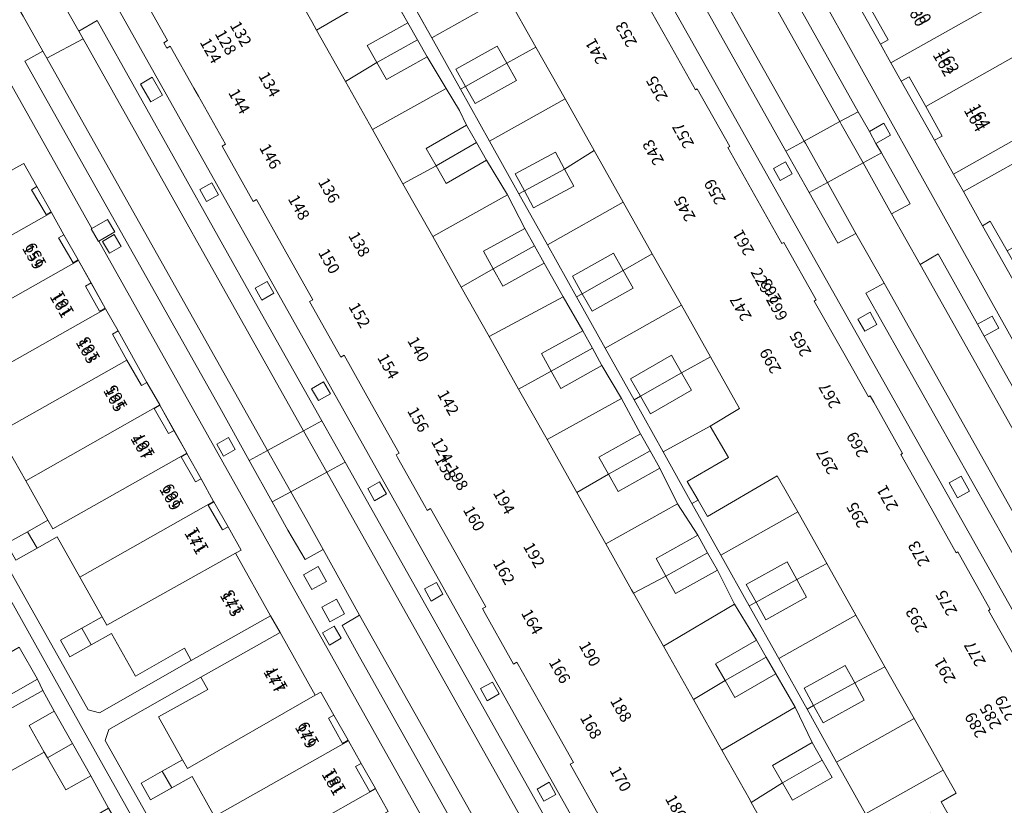
# Model space of a CAD drawing. Units: metres. Extents: x 79365 to 82786, y 452565 to 457268.
# Drawn here: x 80165 to 80250, y 453302 to 453370 of the extents above; entities that cross this region are included whole.
import ezdxf
from ezdxf.enums import TextEntityAlignment as Align

# ---------------------------------------------------------------- set-up
doc = ezdxf.new("R2010")
doc.units = ezdxf.units.M
doc.header["$MEASUREMENT"] = 0
for name, color, linetype, lineweight in [('Nummeraanduiding', 7, 'Continuous', 0), ('Nummeraanduidingreeks', 7, 'Continuous', 0), ('Onbegroeid terreindeel_erf_0', 7, 'Continuous', 0), ('Onbegroeid terreindeel_gesloten verharding_0', 7, 'Continuous', 0), ('Onbegroeid terreindeel_onverhard_0', 7, 'Continuous', 0), ('Pand_0', 7, 'Continuous', 0), ('Scheiding_0', 7, 'Continuous', 0), ('Wegdeel_open verharding_0', 7, 'Continuous', 0), ('Wegdeel_open verharding_gebakken klinkers_0', 7, 'Continuous', 0), ('Wegdeel_open verharding_gebakken klinkers_verkeersdrempel_0', 7, 'Continuous', 0), ('Wegdeel_open verharding_tegels_0', 7, 'Continuous', 0)]:
    doc.layers.add(name, color=color, linetype=linetype, lineweight=lineweight)

# ---------------------------------------------------------------- blocks, each defined once
blk = doc.blocks.new('BGT_lev_stadsdelen_Centrum_REALDWG_1_FMEBLOCK810')
at = {"layer": 'Wegdeel_open verharding_gebakken klinkers_0'}
blk.add_lwpolyline([(-34.3185, 58.797), (-23.4805, 39.452), (-25.0475, 38.576), (-22.6475, 34.31), (-21.0645, 35.231), (-7.0175, 10.238), (-1.5175, 0.468), (0.5005, -3.118), (18.0255, -34.25), (16.4375, -35.138), (18.8175, -39.309), (20.1565, -38.633), (20.4415, -38.489), (24.1885, -45.16), (26.6375, -49.519), (28.8915, -53.531), (32.1145, -59.268), (32.3255, -59.644), (50.9665, -92.809), (52.7545, -91.799), (34.1145, -58.665), (-51.0135, 92.809)], dxfattribs=at)
for points in [[(-16.2645, 30.317), (-15.3645, 28.766), (-16.3995, 28.172), (-17.2955, 29.719)], [(-11.0995, 21.138), (-10.4985, 20.091), (-11.5375, 19.514), (-12.1225, 20.551)], [(-6.2705, 12.583), (-5.7105, 11.549), (-6.7345, 10.952), (-7.3095, 12.004)], [(-1.3865, 3.865), (-0.7675, 2.805), (-1.8235, 2.239), (-2.4215, 3.257)], [(3.4915, -4.831), (4.0895, -5.863), (3.0595, -6.472), (2.4635, -5.425)], [(8.4265, -13.565), (8.9885, -14.606), (7.9815, -15.196), (7.4005, -14.131)], [(13.3005, -22.223), (13.8765, -23.26), (12.8415, -23.846), (12.2485, -22.799)], [(18.2265, -30.933), (18.8025, -32.005), (17.7675, -32.575), (17.1775, -31.523)]]:
    blk.add_lwpolyline(points, close=True, dxfattribs=at)
blk = doc.blocks.new('BGT_lev_stadsdelen_Centrum_REALDWG_1_FMEBLOCK1409')
at = {"layer": 'Wegdeel_open verharding_gebakken klinkers_0'}
for points in [[(-4.649, 6.222), (0.016, -2.072), (0.987, -3.798), (2.253, -3.083), (2.836, -4.124), (1.56, -4.823), (2.033, -5.659), (4.529, -10.072), (2.923, -10.931), (5.399, -15.335), (6.98, -14.415), (10.38, -20.521), (11.651, -19.821), (12.226, -20.871), (10.96, -21.561), (19.778, -37.209)], [(43.364, -75.483), (-41.352, 76.323)]]:
    blk.add_lwpolyline(points, dxfattribs=at)
blk = doc.blocks.new('BGT_lev_stadsdelen_Centrum_REALDWG_1_FMEBLOCK2361')
at = {"layer": 'Onbegroeid terreindeel_erf_0'}
for points in [[(1.997, 4.084), (-1.477, 2.128), (-4.525, 0.411), (-2.011, -4.084), (4.525, -0.404)], [(0.385, 0.909), (-3.147, -1.039), (-4.005, 0.519), (-0.473, 2.465)]]:
    blk.add_lwpolyline(points, close=True, dxfattribs=at)
blk = doc.blocks.new('BGT_lev_stadsdelen_Centrum_REALDWG_1_FMEBLOCK2979')
at = {"layer": 'Wegdeel_open verharding_tegels_0'}
for points in [[(-17.1515, 26.6835), (-16.6775, 26.9475), (-15.5335, 24.9545), (-14.2995, 22.7545), (-14.2755, 22.7115), (-13.1815, 20.7725), (-11.9535, 18.5765), (-11.9255, 18.5265), (-10.8295, 16.5755), (-9.5985, 14.3855), (-9.5735, 14.3415), (-8.4725, 12.4075), (-5.9845, 7.9245), (-4.8625, 5.9775), (-4.8475, 5.9515), (-3.6205, 3.7535), (-2.5145, 1.7905), (-2.4985, 1.7615), (-1.2735, -0.4305), (-0.1785, -2.4025), (-0.1535, -2.4475), (1.0915, -4.6155), (2.2075, -6.6265), (1.7285, -6.8955), (4.7675, -12.3345), (5.5925, -13.7975), (8.6535, -19.2335), (9.1315, -18.9645), (10.2735, -20.9655), (11.5055, -23.1495), (11.5345, -23.2015), (12.6375, -25.1525), (13.8865, -27.3425), (13.9045, -27.3755), (14.9875, -29.3225)], [(53.5325, -93.2445), (47.6575, -82.7775), (47.1215, -83.0725), (46.3905, -81.7665), (46.9185, -81.4615), (-10.1475, 20.2145), (-10.1905, 20.1895), (-10.8225, 21.2675), (-10.7595, 21.3045), (-49.8925, 91.0275)]]:
    blk.add_lwpolyline(points, dxfattribs=at)
blk = doc.blocks.new('BGT_lev_stadsdelen_Centrum_REALDWG_1_FMEBLOCK3062')
at = {"layer": 'Wegdeel_open verharding_tegels_0'}
for points in [[(-41.396, 74.9485), (43.32, -76.8575)], [(13.678, -18.4775), (10.79, -13.3505), (9.129, -10.3915), (8.266, -8.8665), (6.607, -5.9325), (3.719, -0.8045), (2.819, 0.7995), (1.91, 2.4215), (-0.991, 7.5665), (-1.889, 9.1675), (-2.804, 10.7995), (-5.69, 15.9325), (-6.592, 17.5355), (-7.502, 19.1535), (-10.395, 24.2975), (-11.302, 25.9005), (-12.221, 27.5255), (-15.098, 32.6665), (-16.747, 35.6215), (-17.618, 37.1615), (-19.263, 40.0805), (-18.584, 40.4635), (-20.033, 43.0245), (-21.489, 45.5985)]]:
    blk.add_lwpolyline(points, dxfattribs=at)
blk = doc.blocks.new('BGT_lev_stadsdelen_Centrum_REALDWG_1_FMEBLOCK3070')
at = {"layer": 'Wegdeel_open verharding_gebakken klinkers_0'}
for points in [[(-52.63, 91.6215), (-13.497, 21.8985), (-12.137, 22.6965), (-11.505, 21.6175), (-12.885, 20.8085), (44.181, -80.8675), (44.686, -80.5765), (45.429, -81.9045), (44.92, -82.1835), (50.795, -92.6505)], [(52.63, -91.6205), (46.415, -80.4825), (28.286, -48.2675), (25.836, -43.9155), (25.825, -43.8955), (22.147, -37.3595), (23.735, -36.4725), (21.339, -32.2055), (19.753, -33.0955), (9.609, -15.0345), (8.264, -12.5755), (9.767, -11.6785), (6.593, -5.9895), (5.049, -6.8565), (3.546, -4.2905), (2.185, -1.8465), (0.181, 1.7535), (-2.374, 6.3435), (-19.323, 36.4285), (-17.763, 37.3205), (-19.48, 40.3505), (-20.152, 41.5365)]]:
    blk.add_lwpolyline(points, dxfattribs=at)
for points in [[(-11.974, 19.7495), (-12.568, 20.7625), (-11.546, 21.3885), (-10.942, 20.3445)], [(-2.066, 2.1135), (-2.634, 3.1555), (-1.621, 3.7445), (-1.036, 2.7035)], [(5.619, -9.4705), (4.899, -8.1845), (6.183, -7.4655), (6.903, -8.7515)], [(7.188, -12.2665), (6.485, -10.9925), (7.766, -10.2855), (8.469, -11.5595)], [(7.145, -14.2815), (6.535, -13.2095), (7.574, -12.6335), (8.176, -13.6755)]]:
    blk.add_lwpolyline(points, close=True, dxfattribs=at)
blk = doc.blocks.new('BGT_lev_stadsdelen_Centrum_REALDWG_1_FMEBLOCK3097')
at = {"layer": 'Wegdeel_open verharding_tegels_0'}
for points in [[(-10.781, 14.327), (-8.319, 9.968), (-5.958, 5.787), (-5.801, 5.876), (-2.972, 0.875), (-3.145, 0.777), (-0.796, -3.385), (1.552, -7.547), (1.709, -7.458), (4.528, -12.45), (4.361, -12.548), (6.917, -17.075), (9.064, -20.878), (9.221, -20.79), (9.536, -21.349), (12.038, -25.79), (11.882, -25.878), (14.515, -30.552), (16.698, -34.427), (16.848, -34.334), (19.661, -39.338), (19.509, -39.432), (22.068, -43.976)], [(50.637, -90.896), (-50.376, 88.177)]]:
    blk.add_lwpolyline(points, dxfattribs=at)
blk = doc.blocks.new('BGT_lev_stadsdelen_Centrum_REALDWG_1_FMEBLOCK3119')
at = {"layer": 'Wegdeel_open verharding_gebakken klinkers_0'}
blk.add_lwpolyline([(-51.4855, 88.933), (49.5275, -90.14), (51.4855, -88.852), (34.0415, -57.857), (35.6795, -56.99), (33.2125, -52.648), (32.4575, -51.308), (30.8615, -52.182), (21.5495, -35.603), (7.7255, -11.101), (9.3235, -10.238), (6.8735, -5.913), (5.3005, -6.781), (2.8085, -2.351), (0.7905, 1.235), (-6.6205, 14.408), (-20.5215, 39.059), (-18.9215, 39.964), (-21.3805, 44.332), (-22.9635, 43.397), (-27.9745, 52.322)], dxfattribs=at)
for points in [[(0.7475, 0.303), (1.3295, -0.732), (0.2975, -1.335), (-0.2895, -0.285)], [(8.0955, -12.775), (8.6905, -13.829), (7.6455, -14.419), (7.0505, -13.365)], [(16.0055, -27.005), (16.7385, -28.317), (15.7045, -28.885), (14.9655, -27.585)]]:
    blk.add_lwpolyline(points, close=True, dxfattribs=at)

msp = doc.modelspace()

# ---------------------------------------------------------------- linework, layer by layer
at = {"layer": 'Onbegroeid terreindeel_erf_0'}
for points in [[(80184.684, 453379.349), (80185.335, 453378.218), (80187.298, 453374.807), (80188.081, 453373.417), (80190.132, 453369.776), (80190.544, 453369.044), (80196.766, 453372.688), (80190.965, 453382.932)], [(80236.659, 453372.968), (80239.56, 453367.823), (80240.221, 453368.203), (80238.787, 453370.765), (80237.339, 453373.349)], [(80198.491, 453369.681), (80196.766, 453372.688), (80190.544, 453369.044), (80193.056, 453364.584), (80195.793, 453366.224), (80194.963, 453367.706)], [(80206.261, 453367.656), (80207.095, 453366.167), (80209.619, 453367.569), (80207.092, 453372.056), (80200.556, 453368.376), (80203.056, 453363.906), (80203.488, 453364.148), (80202.654, 453365.636)], [(80209.619, 453367.569), (80207.095, 453366.167), (80207.929, 453364.679), (80204.322, 453362.659), (80203.488, 453364.148), (80203.056, 453363.906), (80205.583, 453359.387), (80212.147, 453363.082)], [(80201.813, 453363.981), (80200.151, 453366.717), (80196.623, 453364.741), (80195.793, 453366.224), (80193.056, 453364.584), (80195.415, 453360.396)], [(80241.369, 453364.597), (80244.257, 453359.469), (80244.933, 453359.829), (80243.493, 453362.401), (80242.049, 453364.978)], [(80203.581, 453360.782), (80202.974, 453362.053), (80201.813, 453363.981), (80195.415, 453360.396), (80198.063, 453355.694), (80200.937, 453357.242), (80200.065, 453358.754)], [(80214.674, 453358.595), (80212.147, 453363.082), (80205.583, 453359.387), (80208.14, 453354.815), (80208.619, 453355.083), (80207.823, 453356.554), (80211.308, 453358.44), (80212.104, 453356.97)], [(80214.674, 453358.595), (80212.104, 453356.97), (80212.9, 453355.499), (80209.415, 453353.613), (80208.619, 453355.083), (80208.14, 453354.815), (80210.61, 453350.397), (80217.202, 453354.108)], [(80207.144, 453354.721), (80205.325, 453357.757), (80201.809, 453355.729), (80200.937, 453357.242), (80198.063, 453355.694), (80200.643, 453351.114)], [(80166.25, 453355.452), (80165.78, 453355.173), (80167.056, 453353.023), (80167.484, 453353.252)], [(80208.641, 453351.812), (80207.144, 453354.721), (80200.643, 453351.114), (80203.115, 453346.725), (80205.9, 453348.314), (80205.061, 453349.828)], [(80216.355, 453349.671), (80217.211, 453348.154), (80219.73, 453349.621), (80217.202, 453354.108), (80210.61, 453350.397), (80213.145, 453345.864), (80213.636, 453346.139), (80212.781, 453347.656)], [(80248.44, 453352.051), (80251.328, 453346.924), (80252.009, 453347.305), (80250.569, 453349.855), (80249.106, 453352.447)], [(80168.602, 453351.27), (80168.13, 453350.994), (80169.392, 453348.836), (80169.83, 453349.074)], [(80219.73, 453349.621), (80217.211, 453348.154), (80218.066, 453346.638), (80214.491, 453344.622), (80213.636, 453346.139), (80213.145, 453345.864), (80215.638, 453341.407), (80222.258, 453345.134)], [(80210.319, 453348.784), (80206.739, 453346.799), (80205.9, 453348.314), (80203.115, 453346.725), (80205.541, 453342.417), (80211.984, 453345.875)], [(80170.954, 453347.073), (80170.479, 453346.805), (80171.696, 453344.616), (80172.185, 453344.883)], [(80213.683, 453342.922), (80211.984, 453345.875), (80205.541, 453342.417), (80208.113, 453337.85), (80210.949, 453339.41), (80210.939, 453339.428), (80210.102, 453340.934)], [(80221.39, 453340.797), (80222.262, 453339.275), (80224.786, 453340.647), (80222.258, 453345.134), (80215.638, 453341.407), (80218.145, 453336.924), (80218.697, 453337.232), (80217.825, 453338.754)], [(80173.311, 453342.905), (80172.816, 453342.623), (80174.076, 453340.381), (80175.327, 453338.155), (80175.799, 453338.422)], [(80224.786, 453340.647), (80222.262, 453339.275), (80223.134, 453337.753), (80219.569, 453335.71), (80218.697, 453337.232), (80218.145, 453336.924), (80220.665, 453332.418), (80224.75, 453334.636), (80227.313, 453336.16)], [(80217.051, 453337.026), (80215.356, 453339.908), (80211.775, 453337.921), (80210.949, 453339.41), (80208.113, 453337.85), (80210.58, 453333.47)], [(80218.699, 453333.973), (80217.051, 453337.026), (80210.58, 453333.47), (80213.176, 453328.86), (80215.925, 453330.458), (80215.089, 453331.95)], [(80176.936, 453336.449), (80176.442, 453336.165), (80177.687, 453333.987), (80178.163, 453334.251)], [(80226.35, 453331.916), (80224.75, 453334.636), (80220.665, 453332.418), (80223.179, 453327.923), (80223.708, 453328.219), (80222.772, 453329.838)], [(80179.285, 453332.259), (80178.788, 453331.979), (80180.025, 453329.799), (80180.51, 453330.067)], [(80221.926, 453327.886), (80220.372, 453330.989), (80216.762, 453328.966), (80215.925, 453330.458), (80213.176, 453328.86), (80215.688, 453324.4)], [(80230.595, 453330.334), (80224.528, 453326.8), (80223.708, 453328.219), (80223.179, 453327.923), (80225.693, 453323.428), (80232.368, 453327.186)], [(80181.63, 453328.05), (80181.132, 453327.773), (80182.389, 453325.622), (80182.875, 453325.882)], [(80223.697, 453325.154), (80221.926, 453327.886), (80215.688, 453324.4), (80217.926, 453320.427), (80218.092, 453320.132), (80220.906, 453321.618), (80220.064, 453323.13)], [(80231.437, 453322.839), (80232.284, 453321.317), (80234.896, 453322.699), (80232.368, 453327.186), (80225.693, 453323.428), (80228.159, 453319.019), (80228.746, 453319.347), (80227.899, 453320.869)], [(80235.047, 453322.431), (80234.896, 453322.699), (80232.284, 453321.317), (80233.131, 453319.795), (80229.593, 453317.825), (80228.746, 453319.347), (80228.159, 453319.019), (80230.72, 453314.438), (80237.424, 453318.212)], [(80226.886, 453319.171), (80225.382, 453322.13), (80221.749, 453320.105), (80220.906, 453321.618), (80218.092, 453320.132), (80220.689, 453315.522)], [(80228.779, 453316.04), (80226.886, 453319.171), (80220.689, 453315.522), (80223.302, 453310.883), (80226.06, 453312.529), (80225.219, 453313.987)], [(80236.482, 453313.842), (80237.319, 453312.341), (80239.952, 453313.725), (80237.424, 453318.212), (80230.72, 453314.438), (80233.18, 453310.04), (80233.751, 453310.36), (80232.914, 453311.861)], [(80166.773, 453311.681), (80166.288, 453312.645), (80164.023, 453311.358), (80162.437, 453314.148), (80162.22, 453314.531), (80156.228, 453311.181), (80158.541, 453307.068)], [(80239.952, 453313.725), (80237.319, 453312.341), (80238.155, 453310.839), (80234.588, 453308.859), (80233.751, 453310.36), (80233.18, 453310.04), (80235.748, 453305.448), (80242.479, 453309.238)], [(80232.14, 453310.233), (80230.461, 453313.124), (80226.901, 453311.071), (80226.06, 453312.529), (80223.302, 453310.883), (80225.776, 453306.49)], [(80167.757, 453309.874), (80166.773, 453311.681), (80158.541, 453307.068), (80158.854, 453306.512), (80160.519, 453307.465), (80161.306, 453307.152), (80162.937, 453304.127), (80166.881, 453306.325), (80165.571, 453308.635)], [(80192.057, 453309.532), (80191.578, 453309.258), (80192.793, 453307.068), (80193.289, 453307.348)], [(80233.63, 453307.148), (80232.14, 453310.233), (80225.776, 453306.49), (80228.232, 453302.131), (80228.33, 453301.956), (80231.047, 453303.648), (80230.177, 453305.162)], [(80242.479, 453309.238), (80235.748, 453305.448), (80238.262, 453300.953), (80245.007, 453304.751)], [(80172.477, 453301.443), (80170.935, 453304.269), (80168.75, 453303.03), (80167.161, 453305.832), (80166.881, 453306.325), (80162.937, 453304.127), (80162.98, 453304.047), (80162.749, 453303.418), (80161.124, 453302.476), (80163.172, 453298.835), (80155.581, 453294.575), (80156.177, 453293.526), (80163.765, 453297.794), (80166.116, 453293.616), (80172.115, 453296.991), (80171.87, 453297.414), (80170.275, 453300.168)], [(80194.421, 453305.345), (80193.943, 453305.077), (80195.172, 453302.878), (80195.67, 453303.155)], [(80245.284, 453298.435), (80246.468, 453299.102), (80246.228, 453299.528), (80244.829, 453302.011), (80246.136, 453302.747), (80245.007, 453304.751), (80238.262, 453300.953), (80240.776, 453296.458), (80241.015, 453296.031), (80241.386, 453296.241), (80239.952, 453298.904), (80243.89, 453301.025)]]:
    msp.add_lwpolyline(points, close=True, dxfattribs=at)
for points in [[(80238.262, 453300.953), (80235.748, 453305.448), (80233.18, 453310.04), (80230.72, 453314.438), (80228.159, 453319.019), (80225.693, 453323.428), (80223.179, 453327.923), (80220.665, 453332.418), (80218.145, 453336.924), (80215.638, 453341.407), (80213.145, 453345.864), (80210.61, 453350.397), (80208.14, 453354.815), (80205.583, 453359.387), (80203.056, 453363.906), (80200.556, 453368.376), (80198.042, 453372.871)], [(80196.766, 453372.688), (80198.491, 453369.681), (80199.321, 453368.199), (80200.151, 453366.717), (80201.813, 453363.981), (80202.974, 453362.053), (80203.581, 453360.782), (80204.453, 453359.269), (80205.325, 453357.757), (80207.144, 453354.721), (80208.641, 453351.812), (80209.48, 453350.298), (80210.319, 453348.784), (80211.984, 453345.875), (80213.683, 453342.922), (80214.519, 453341.415), (80215.356, 453339.908), (80217.051, 453337.026), (80218.699, 453333.973), (80219.535, 453332.481), (80220.372, 453330.989), (80221.926, 453327.886), (80223.697, 453325.154), (80224.539, 453323.642), (80225.382, 453322.13), (80226.886, 453319.171), (80228.779, 453316.04), (80229.62, 453314.582), (80230.461, 453313.124), (80232.14, 453310.233), (80233.63, 453307.148), (80234.501, 453305.634), (80235.372, 453304.12), (80231.918, 453302.134), (80231.047, 453303.648), (80228.33, 453301.956), (80230.844, 453297.493)], [(80253.472, 453360.786), (80245.916, 453356.535), (80246.779, 453355.01), (80254.335, 453359.26)], [(80146.375, 453353.235), (80170.703, 453309.989), (80171.689, 453309.737), (80179.667, 453314.283), (80179.086, 453315.348), (80174.806, 453312.922), (80172.73, 453316.631), (80170.967, 453315.644), (80169.116, 453314.608), (80168.305, 453316.055), (80170.15, 453317.092), (80171.907, 453318.08), (80169.975, 453321.519), (80168.013, 453325.01), (80166.257, 453324.023), (80164.418, 453322.989)], [(80158.815, 453328.66), (80170.022, 453308.732), (80187.342, 453277.864), (80189.63, 453273.785), (80189.926, 453273.258), (80190.28, 453272.627), (80191.347, 453273.23), (80172.179, 453307.328), (80172.512, 453308.291), (80180.492, 453312.824), (80187.376, 453316.7), (80186.551, 453318.163), (80179.667, 453314.283), (80171.689, 453309.737), (80170.703, 453309.989), (80146.375, 453353.235)], [(80163.605, 453324.438), (80165.44, 453325.47), (80167.199, 453326.458), (80165.272, 453329.888), (80163.324, 453333.354)], [(80164.703, 453315.436), (80166.288, 453312.645), (80166.773, 453311.681), (80167.757, 453309.874), (80169.346, 453307.072), (80170.935, 453304.269), (80172.477, 453301.443), (80174.072, 453298.689), (80175.667, 453295.934), (80176.591, 453294.191), (80177.205, 453293.116), (80178.787, 453290.315), (80180.368, 453287.514), (80181.296, 453285.895), (80182.042, 453284.653), (80183.598, 453281.859), (80185.154, 453279.064), (80186.171, 453277.224), (80187.342, 453277.864), (80170.022, 453308.732), (80158.815, 453328.66)], [(80181.683, 453300.718), (80179.728, 453304.196), (80177.961, 453303.203), (80176.109, 453302.161), (80175.299, 453303.614), (80177.142, 453304.654), (80178.906, 453305.648), (80176.816, 453309.375), (80181.092, 453311.768), (80180.492, 453312.824), (80172.512, 453308.291), (80172.179, 453307.328), (80191.347, 453273.23)]]:
    msp.add_lwpolyline(points, dxfattribs=at)
at = {"layer": 'Onbegroeid terreindeel_gesloten verharding_0'}
msp.add_lwpolyline([(80172.384, 453352.6), (80171.024, 453351.802), (80170.961, 453351.765), (80171.593, 453350.687), (80171.636, 453350.712), (80173.016, 453351.521)], close=True, dxfattribs=at)
at = {"layer": 'Onbegroeid terreindeel_onverhard_0'}
for points in [[(80176.273, 453364.95), (80175.242, 453364.352), (80176.138, 453362.805), (80177.173, 453363.399)], [(80239.859, 453360.944), (80238.593, 453360.229), (80239.166, 453359.204), (80240.442, 453359.903)], [(80231.301, 453357.603), (80230.264, 453357.015), (80230.851, 453355.965), (80231.883, 453356.568)], [(80182.039, 453354.724), (80181.438, 453355.771), (80180.415, 453355.184), (80181, 453354.147)], [(80172.975, 453351.292), (80171.953, 453350.666), (80172.547, 453349.653), (80173.579, 453350.248)], [(80186.267, 453347.216), (80185.228, 453346.637), (80185.803, 453345.585), (80186.827, 453346.182)], [(80238.649, 453344.525), (80237.604, 453343.935), (80238.199, 453342.881), (80239.244, 453343.471)], [(80249.832, 453343.156), (80249.257, 453344.206), (80247.986, 453343.506), (80248.566, 453342.466)], [(80191.77, 453337.438), (80191.151, 453338.498), (80190.116, 453337.89), (80190.714, 453336.872)], [(80182.9, 453333.648), (80181.887, 453333.059), (80182.455, 453332.017), (80183.485, 453332.607)], [(80246.559, 453330.295), (80245.519, 453329.715), (80246.258, 453328.415), (80247.292, 453328.983)], [(80196.627, 453328.77), (80196.029, 453329.802), (80195.001, 453329.208), (80195.597, 453328.161)], [(80201.526, 453320.027), (80200.964, 453321.068), (80199.938, 453320.502), (80200.519, 453319.437)], [(80192.095, 453317.27), (80191.056, 453316.694), (80191.666, 453315.622), (80192.697, 453316.228)], [(80206.414, 453311.373), (80205.838, 453312.41), (80204.786, 453311.834), (80205.379, 453310.787)], [(80211.34, 453302.628), (80210.764, 453303.7), (80209.715, 453303.11), (80210.305, 453302.058)]]:
    msp.add_lwpolyline(points, close=True, dxfattribs=at)
at = {"layer": 'Pand_0'}
for points in [[(80240.469, 453366.201), (80252.283, 453372.862), (80250.322, 453376.347), (80249.93, 453377.044), (80238.787, 453370.765), (80240.221, 453368.203), (80239.56, 453367.823)], [(80243.493, 453362.401), (80254.636, 453368.678), (80255.028, 453367.982), (80256.819, 453368.992), (80256.034, 453370.387), (80254.243, 453369.377), (80252.283, 453372.862), (80240.469, 453366.201), (80241.369, 453364.597), (80242.049, 453364.978)], [(80195.793, 453366.224), (80199.321, 453368.199), (80198.491, 453369.681), (80194.963, 453367.706)], [(80243.493, 453362.401), (80244.933, 453359.829), (80244.257, 453359.469), (80245.916, 453356.535), (80253.472, 453360.786), (80252.885, 453361.832), (80257.141, 453364.226), (80255.028, 453367.982), (80254.636, 453368.678)], [(80195.793, 453366.224), (80196.623, 453364.741), (80200.151, 453366.717), (80199.321, 453368.199)], [(80203.488, 453364.148), (80207.095, 453366.167), (80206.261, 453367.656), (80202.654, 453365.636)], [(80203.488, 453364.148), (80204.322, 453362.659), (80207.929, 453364.679), (80207.095, 453366.167)], [(80200.937, 453357.242), (80204.453, 453359.269), (80203.581, 453360.782), (80200.065, 453358.754)], [(80250.569, 453349.855), (80261.697, 453356.128), (80262.09, 453355.43), (80263.889, 453356.444), (80263.103, 453357.838), (80261.305, 453356.825), (80259.177, 453360.608), (80254.921, 453358.213), (80254.335, 453359.26), (80246.779, 453355.01), (80248.44, 453352.051), (80249.106, 453352.447)], [(80200.937, 453357.242), (80201.809, 453355.729), (80205.325, 453357.757), (80204.453, 453359.269)], [(80208.619, 453355.083), (80212.104, 453356.97), (80211.308, 453358.44), (80207.823, 453356.554)], [(80167.508, 453353.209), (80167.484, 453353.252), (80167.056, 453353.023), (80165.78, 453355.173), (80166.25, 453355.452), (80165.106, 453357.445), (80164.632, 453357.181), (80153.513, 453350.81), (80153.099, 453351.547), (80151.338, 453350.558), (80152.154, 453349.113), (80153.912, 453350.102), (80155.865, 453346.625)], [(80208.619, 453355.083), (80209.415, 453353.613), (80212.9, 453355.499), (80212.104, 453356.97)], [(80169.858, 453349.024), (80169.83, 453349.074), (80169.392, 453348.836), (80168.13, 453350.994), (80168.602, 453351.27), (80167.508, 453353.209), (80155.865, 453346.625), (80157.797, 453343.187), (80158.217, 453342.441)], [(80205.9, 453348.314), (80209.48, 453350.298), (80208.641, 453351.812), (80205.061, 453349.828)], [(80205.9, 453348.314), (80206.739, 453346.799), (80210.319, 453348.784), (80209.48, 453350.298)], [(80213.636, 453346.139), (80217.211, 453348.154), (80216.355, 453349.671), (80212.781, 453347.656)], [(80172.21, 453344.839), (80172.185, 453344.883), (80171.696, 453344.616), (80170.479, 453346.805), (80170.954, 453347.073), (80169.858, 453349.024), (80158.217, 453342.441), (80157.797, 453343.187), (80156.037, 453342.198), (80156.853, 453340.752), (80158.611, 453341.74), (80160.568, 453338.257)], [(80213.636, 453346.139), (80214.491, 453344.622), (80218.066, 453346.638), (80217.211, 453348.154)], [(80174.076, 453340.381), (80172.816, 453342.623), (80173.311, 453342.905), (80172.21, 453344.839), (80160.568, 453338.257), (80162.511, 453334.8), (80162.92, 453334.073)], [(80210.939, 453339.428), (80214.519, 453341.415), (80213.683, 453342.922), (80210.102, 453340.934)], [(80210.939, 453339.428), (80210.949, 453339.41), (80211.775, 453337.921), (80215.356, 453339.908), (80214.519, 453341.415)], [(80176.921, 453336.475), (80175.799, 453338.422), (80175.327, 453338.155), (80174.076, 453340.381), (80162.92, 453334.073), (80162.511, 453334.8), (80160.752, 453333.811), (80161.567, 453332.367), (80163.324, 453333.354), (80165.272, 453329.888)], [(80218.697, 453337.232), (80222.262, 453339.275), (80221.39, 453340.797), (80217.825, 453338.754)], [(80218.697, 453337.232), (80219.569, 453335.71), (80223.134, 453337.753), (80222.262, 453339.275)], [(80179.269, 453332.288), (80178.163, 453334.251), (80177.687, 453333.987), (80176.442, 453336.165), (80176.936, 453336.449), (80176.921, 453336.475), (80165.272, 453329.888), (80167.199, 453326.458), (80167.623, 453325.703)], [(80215.925, 453330.458), (80219.535, 453332.481), (80218.699, 453333.973), (80215.089, 453331.95)], [(80169.975, 453321.519), (80181.605, 453328.095), (80180.51, 453330.067), (80180.025, 453329.799), (80178.788, 453331.979), (80179.285, 453332.259), (80179.269, 453332.288), (80167.623, 453325.703), (80167.199, 453326.458), (80165.44, 453325.47), (80166.257, 453324.023), (80168.013, 453325.01)], [(80215.925, 453330.458), (80216.762, 453328.966), (80220.372, 453330.989), (80219.535, 453332.481)], [(80171.907, 453318.08), (80172.329, 453317.336), (80183.512, 453323.602), (80183.991, 453323.871), (80182.875, 453325.882), (80182.389, 453325.622), (80181.132, 453327.773), (80181.63, 453328.05), (80181.605, 453328.095), (80169.975, 453321.519)], [(80166.257, 453324.023), (80165.44, 453325.47), (80163.605, 453324.438), (80164.418, 453322.989)], [(80220.906, 453321.618), (80224.539, 453323.642), (80223.697, 453325.154), (80220.064, 453323.13)], [(80170.967, 453315.644), (80172.73, 453316.631), (80174.806, 453312.922), (80179.086, 453315.348), (80179.667, 453314.283), (80186.551, 453318.163), (80183.512, 453323.602), (80172.329, 453317.336), (80171.907, 453318.08), (80170.15, 453317.092)], [(80220.906, 453321.618), (80221.749, 453320.105), (80225.382, 453322.13), (80224.539, 453323.642)], [(80228.746, 453319.347), (80232.284, 453321.317), (80231.437, 453322.839), (80227.899, 453320.869)], [(80228.746, 453319.347), (80229.593, 453317.825), (80233.131, 453319.795), (80232.284, 453321.317)], [(80170.967, 453315.644), (80170.15, 453317.092), (80168.305, 453316.055), (80169.116, 453314.608)], [(80190.437, 453311.264), (80187.376, 453316.7), (80180.492, 453312.824), (80181.092, 453311.768), (80176.816, 453309.375), (80178.906, 453305.648), (80179.329, 453304.901)], [(80162.437, 453314.148), (80164.023, 453311.358), (80166.288, 453312.645), (80164.703, 453315.436)], [(80226.06, 453312.529), (80229.62, 453314.582), (80228.779, 453316.04), (80225.219, 453313.987)], [(80226.06, 453312.529), (80226.901, 453311.071), (80230.461, 453313.124), (80229.62, 453314.582)], [(80233.751, 453310.36), (80237.319, 453312.341), (80236.482, 453313.842), (80232.914, 453311.861)], [(80233.751, 453310.36), (80234.588, 453308.859), (80238.155, 453310.839), (80237.319, 453312.341)], [(80193.318, 453307.296), (80193.289, 453307.348), (80192.793, 453307.068), (80191.578, 453309.258), (80192.057, 453309.532), (80190.915, 453311.533), (80190.437, 453311.264), (80179.329, 453304.901), (80178.906, 453305.648), (80177.142, 453304.654), (80177.961, 453303.203), (80179.728, 453304.196), (80181.683, 453300.718)], [(80167.161, 453305.832), (80169.346, 453307.072), (80167.757, 453309.874), (80165.571, 453308.635), (80166.881, 453306.325)], [(80167.161, 453305.832), (80168.75, 453303.03), (80170.935, 453304.269), (80169.346, 453307.072)], [(80195.688, 453303.122), (80195.67, 453303.155), (80195.172, 453302.878), (80193.943, 453305.077), (80194.421, 453305.345), (80193.318, 453307.296), (80181.683, 453300.718), (80183.612, 453297.288), (80184.036, 453296.534)], [(80231.047, 453303.648), (80234.501, 453305.634), (80233.63, 453307.148), (80230.177, 453305.162)], [(80231.047, 453303.648), (80231.918, 453302.134), (80235.372, 453304.12), (80234.501, 453305.634)], [(80177.961, 453303.203), (80177.142, 453304.654), (80175.299, 453303.614), (80176.109, 453302.161)], [(80198.04, 453298.938), (80198.013, 453298.986), (80197.518, 453298.704), (80196.296, 453300.91), (80196.771, 453301.175), (80195.688, 453303.122), (80184.036, 453296.534), (80183.612, 453297.288), (80181.842, 453296.293), (80182.659, 453294.845), (80184.427, 453295.838), (80186.388, 453292.35)]]:
    msp.add_lwpolyline(points, close=True, dxfattribs=at)
for points in [[(80230.844, 453297.493), (80228.33, 453301.956), (80228.232, 453302.131), (80225.776, 453306.49), (80223.302, 453310.883), (80220.689, 453315.522), (80218.092, 453320.132), (80217.926, 453320.427), (80215.688, 453324.4), (80213.176, 453328.86), (80210.58, 453333.47), (80208.113, 453337.85), (80205.541, 453342.417), (80203.115, 453346.725), (80200.643, 453351.114), (80198.063, 453355.694), (80195.415, 453360.396), (80193.056, 453364.584), (80190.544, 453369.044), (80190.132, 453369.776), (80188.081, 453373.417)], [(80175.419, 453372.014), (80177.604, 453368.126), (80177.277, 453367.944), (80177.535, 453367.48), (80177.833, 453367.645), (80179.89, 453364.008), (80180.296, 453363.291), (80182.634, 453359.135), (80182.346, 453358.973), (80185.052, 453354.162), (80185.34, 453354.324), (80187.743, 453350.053), (80190.238, 453345.617), (80189.95, 453345.455), (80192.656, 453340.644), (80192.944, 453340.806), (80195.34, 453336.549), (80197.735, 453332.292), (80197.456, 453332.135), (80197.575, 453331.923), (80200.039, 453327.542), (80200.167, 453327.315), (80200.455, 453327.477), (80202.853, 453323.215), (80205.25, 453318.953), (80204.962, 453318.791), (80205.203, 453318.363), (80207.379, 453314.494), (80207.672, 453313.972), (80207.966, 453314.137), (80210.418, 453309.779), (80212.869, 453305.421), (80212.581, 453305.259), (80215.282, 453300.457)], [(80207.092, 453372.056), (80209.619, 453367.569), (80212.147, 453363.082), (80214.674, 453358.595), (80217.202, 453354.108), (80219.73, 453349.621), (80222.258, 453345.134), (80224.786, 453340.647), (80227.313, 453336.16), (80224.75, 453334.636), (80226.35, 453331.916), (80222.772, 453329.838), (80223.708, 453328.219), (80224.528, 453326.8), (80230.595, 453330.334), (80232.368, 453327.186), (80234.896, 453322.699), (80235.047, 453322.431), (80237.424, 453318.212), (80239.952, 453313.725), (80242.479, 453309.238), (80245.007, 453304.751), (80246.136, 453302.747), (80244.829, 453302.011), (80246.228, 453299.528)], [(80251.512, 453314.08), (80248.953, 453318.624), (80249.105, 453318.718), (80246.292, 453323.722), (80246.142, 453323.629), (80243.959, 453327.504), (80241.326, 453332.178), (80241.482, 453332.266), (80238.98, 453336.707), (80238.665, 453337.266), (80238.508, 453337.178), (80236.361, 453340.981), (80233.805, 453345.508), (80233.972, 453345.606), (80231.153, 453350.598), (80230.996, 453350.509), (80228.648, 453354.671), (80226.299, 453358.833), (80226.472, 453358.931), (80223.643, 453363.932), (80223.486, 453363.843), (80221.125, 453368.024), (80218.663, 453372.383)]]:
    msp.add_lwpolyline(points, dxfattribs=at)
at = {"layer": 'Scheiding_0'}
for p, q in [((80200.556, 453368.376), (80198.042, 453372.871)), ((80239.56, 453367.823), (80236.659, 453372.968)), ((80198.491, 453369.681), (80196.766, 453372.688)), ((80203.056, 453363.906), (80200.556, 453368.376)), ((80201.813, 453363.981), (80200.151, 453366.717)), ((80244.257, 453359.469), (80241.369, 453364.597)), ((80205.583, 453359.387), (80203.056, 453363.906)), ((80208.14, 453354.815), (80205.583, 453359.387)), ((80207.144, 453354.721), (80205.325, 453357.757)), ((80245.916, 453356.535), (80246.779, 453355.01)), ((80166.25, 453355.452), (80167.484, 453353.252)), ((80210.61, 453350.397), (80208.14, 453354.815)), ((80208.641, 453351.812), (80207.144, 453354.721)), ((80251.328, 453346.924), (80248.44, 453352.051)), ((80168.602, 453351.27), (80169.83, 453349.074)), ((80213.145, 453345.864), (80210.61, 453350.397)), ((80211.984, 453345.875), (80210.319, 453348.784)), ((80170.954, 453347.073), (80172.185, 453344.883)), ((80213.683, 453342.922), (80211.984, 453345.875)), ((80215.638, 453341.407), (80213.145, 453345.864)), ((80173.311, 453342.905), (80175.799, 453338.422)), ((80218.145, 453336.924), (80215.638, 453341.407)), ((80217.051, 453337.026), (80215.356, 453339.908)), ((80218.699, 453333.973), (80217.051, 453337.026)), ((80220.665, 453332.418), (80218.145, 453336.924)), ((80176.936, 453336.449), (80178.163, 453334.251)), ((80179.285, 453332.259), (80180.51, 453330.067)), ((80223.179, 453327.923), (80220.665, 453332.418)), ((80221.926, 453327.886), (80220.372, 453330.989)), ((80181.63, 453328.05), (80182.875, 453325.882)), ((80223.697, 453325.154), (80221.926, 453327.886)), ((80225.693, 453323.428), (80223.179, 453327.923)), ((80228.159, 453319.019), (80225.693, 453323.428)), ((80226.886, 453319.171), (80225.382, 453322.13)), ((80228.779, 453316.04), (80226.886, 453319.171)), ((80230.72, 453314.438), (80228.159, 453319.019)), ((80186.551, 453318.163), (80187.376, 453316.7)), ((80233.18, 453310.04), (80230.72, 453314.438)), ((80232.14, 453310.233), (80230.461, 453313.124)), ((80192.057, 453309.532), (80193.289, 453307.348)), ((80233.63, 453307.148), (80232.14, 453310.233)), ((80235.748, 453305.448), (80233.18, 453310.04)), ((80194.421, 453305.345), (80195.67, 453303.155)), ((80235.748, 453305.448), (80238.262, 453300.953))]:
    msp.add_line(p, q, dxfattribs=at)
msp.add_lwpolyline([(80203.581, 453360.782), (80202.974, 453362.053), (80201.813, 453363.981)], dxfattribs=at)
at = {"layer": 'Wegdeel_open verharding_0'}
for points in [[(80167.49, 453373.209), (80167.252, 453373.633), (80164.095, 453371.929), (80164.369, 453371.44), (80165.041, 453370.254), (80166.758, 453367.224), (80167.111, 453366.598), (80170.255, 453368.295), (80169.89, 453368.943)], [(80190.704, 453322.438), (80189.42, 453321.719), (80190.14, 453320.433), (80191.424, 453321.152)], [(80192.99, 453318.344), (80192.287, 453319.618), (80191.006, 453318.911), (80191.709, 453317.637)]]:
    msp.add_lwpolyline(points, close=True, dxfattribs=at)
at = {"layer": 'Wegdeel_open verharding_gebakken klinkers_0'}
for points in [[(80229.209, 453373.249), (80226.699, 453377.737), (80214.716, 453398.981), (80212.27, 453403.306), (80207.104, 453412.515), (80204.018, 453410.805), (80209.173, 453401.632), (80211.632, 453397.264), (80224.773, 453373.899), (80232.926, 453359.396), (80236.036, 453361.091)], [(80211.632, 453397.264), (80210.032, 453396.359), (80223.933, 453371.708), (80231.344, 453358.535), (80232.926, 453359.396), (80224.773, 453373.899)], [(80232.957, 453370.249), (80230.778, 453374.146), (80229.209, 453373.249), (80236.036, 453361.091), (80237.622, 453361.955)], [(80171.473, 453369.864), (80169.89, 453368.943), (80170.255, 453368.295), (80189.426, 453334.231), (80191.02, 453335.101), (80185.52, 453344.871)], [(80170.255, 453368.295), (80167.111, 453366.598), (80186.292, 453332.523), (80189.426, 453334.231)], [(80167.111, 453366.598), (80166.758, 453367.224), (80165.198, 453366.332), (80182.147, 453336.247), (80184.702, 453331.657), (80186.292, 453332.523)], [(80239.166, 453359.204), (80238.593, 453360.229), (80237.622, 453361.955), (80236.036, 453361.091), (80236.155, 453360.878), (80237.926, 453357.728), (80238.052, 453357.504), (80239.639, 453358.368)], [(80233.031, 453359.209), (80232.926, 453359.396), (80231.344, 453358.535), (80233.362, 453354.949), (80234.941, 453355.809), (80234.833, 453356.001)], [(80239.639, 453358.368), (80238.052, 453357.504), (80240.529, 453353.096), (80242.135, 453353.955)], [(80243.005, 453348.692), (80240.529, 453353.096), (80238.052, 453357.504), (80234.941, 453355.809), (80237.427, 453351.387), (80239.877, 453347.062), (80253.562, 453322.768), (80259.13, 453312.882), (80262.217, 453314.564), (80253.284, 453330.417)], [(80234.941, 453355.809), (80233.362, 453354.949), (80235.854, 453350.519), (80237.427, 453351.387)], [(80248.566, 453342.466), (80247.986, 453343.506), (80244.586, 453349.612), (80243.005, 453348.692), (80253.284, 453330.417), (80262.217, 453314.564), (80263.797, 453315.425), (80257.961, 453325.772), (80257.384, 453326.818)], [(80261.415, 453305.118), (80263.011, 453305.992), (80261.15, 453309.297), (80261.093, 453309.398), (80259.186, 453312.783), (80259.13, 453312.882), (80253.562, 453322.768), (80239.877, 453347.062), (80238.279, 453346.199), (80252.103, 453321.697)], [(80191.02, 453335.101), (80189.426, 453334.231), (80191.444, 453330.644), (80193.038, 453331.515)], [(80186.292, 453332.523), (80184.702, 453331.657), (80186.706, 453328.057), (80188.312, 453328.934)], [(80193.038, 453331.515), (80191.444, 453330.644), (80208.975, 453299.495), (80210.563, 453300.383)], [(80211.355, 453295.324), (80208.975, 453299.495), (80191.444, 453330.644), (80188.312, 453328.934), (80189.667, 453326.527), (80191.114, 453323.914), (80194.288, 453318.225), (80205.86, 453297.698), (80208.256, 453293.431), (80211.95, 453286.865), (80212.027, 453286.907), (80215.136, 453288.605)], [(80189.667, 453326.527), (80188.312, 453328.934), (80186.706, 453328.057), (80188.067, 453325.613), (80189.57, 453323.047), (80191.114, 453323.914)], [(80194.288, 453318.225), (80192.785, 453317.328), (80194.13, 453314.869), (80204.274, 453296.808), (80205.86, 453297.698)]]:
    msp.add_lwpolyline(points, close=True, dxfattribs=at)
at = {"layer": 'Wegdeel_open verharding_gebakken klinkers_verkeersdrempel_0'}
for points in [[(80236.155, 453360.878), (80236.036, 453361.091), (80232.926, 453359.396), (80233.031, 453359.209), (80234.833, 453356.001), (80234.941, 453355.809), (80238.052, 453357.504), (80237.926, 453357.728)], [(80189.426, 453334.231), (80186.292, 453332.523), (80188.312, 453328.934), (80191.444, 453330.644)]]:
    msp.add_lwpolyline(points, close=True, dxfattribs=at)
at = {"layer": 'Wegdeel_open verharding_tegels_0'}
for points in [[(80141.524, 453427.442), (80226.652, 453275.968)], [(80215.282, 453300.457), (80212.581, 453305.259), (80212.869, 453305.421), (80210.418, 453309.779), (80207.966, 453314.137), (80207.672, 453313.972), (80207.379, 453314.494), (80205.203, 453318.363), (80204.962, 453318.791), (80205.25, 453318.953), (80202.853, 453323.215), (80200.455, 453327.477), (80200.167, 453327.315), (80200.039, 453327.542), (80197.575, 453331.923), (80197.456, 453332.135), (80197.735, 453332.292), (80195.34, 453336.549), (80192.944, 453340.806), (80192.656, 453340.644), (80189.95, 453345.455), (80190.238, 453345.617), (80187.743, 453350.053), (80185.34, 453354.324), (80185.052, 453354.162), (80182.346, 453358.973), (80182.634, 453359.135), (80180.296, 453363.291), (80179.89, 453364.008), (80177.833, 453367.645), (80177.535, 453367.48), (80177.277, 453367.944), (80177.604, 453368.126), (80175.419, 453372.014)]]:
    msp.add_lwpolyline(points, dxfattribs=at)

# ---------------------------------------------------------------- block references
at = {"layer": 'Onbegroeid terreindeel_erf_0'}
msp.add_blockref('BGT_lev_stadsdelen_Centrum_REALDWG_1_FMEBLOCK2361', (80202.567, 453372.459), dxfattribs=at)
at = {"layer": 'Wegdeel_open verharding_gebakken klinkers_0'}
for name, p in [('BGT_lev_stadsdelen_Centrum_REALDWG_1_FMEBLOCK3119', (80230.554, 453357.3)), ('BGT_lev_stadsdelen_Centrum_REALDWG_1_FMEBLOCK1409', (80237.606, 453364.027)), ('BGT_lev_stadsdelen_Centrum_REALDWG_1_FMEBLOCK810', (80192.538, 453334.633)), ('BGT_lev_stadsdelen_Centrum_REALDWG_1_FMEBLOCK3070', (80184.521, 453329.904))]:
    msp.add_blockref(name, p, dxfattribs=at)
at = {"layer": 'Wegdeel_open verharding_tegels_0'}
for name, p in [('BGT_lev_stadsdelen_Centrum_REALDWG_1_FMEBLOCK3062', (80237.65, 453365.401)), ('BGT_lev_stadsdelen_Centrum_REALDWG_1_FMEBLOCK3097', (80229.444, 453358.056)), ('BGT_lev_stadsdelen_Centrum_REALDWG_1_FMEBLOCK2979', (80181.783, 453330.497))]:
    msp.add_blockref(name, p, dxfattribs=at)

# ---------------------------------------------------------------- texts
at = {"layer": 'Nummeraanduiding'}
for s, rotation, p in [('160', 299.35, (80242.516, 453370.405)), ('132', 299.37, (80183.86, 453368.668)), ('253', 119.46, (80217.561, 453368.743)), ('128', 299.37, (80182.553, 453367.933)), ('124', 299.37, (80181.246, 453367.197)), ('241', 119.46, (80214.949, 453367.267)), ('162', 299.35, (80244.943, 453366.089)), ('134', 299.36, (80186.338, 453364.279)), ('255', 119.31, (80220.233, 453364.02)), ('144', 299.36, (80183.723, 453362.808)), ('164', 299.35, (80247.653, 453361.268)), ('257', 119.37, (80222.52, 453359.952)), ('146', 299.36, (80186.414, 453358.023)), ('243', 119.37, (80219.906, 453358.481)), ('136', 299.36, (80191.524, 453355.058)), ('259', 119.43, (80225.265, 453355.07)), ('148', 299.36, (80188.91, 453353.587)), ('245', 119.43, (80222.652, 453353.595)), ('138', 299.36, (80194.15, 453350.391)), ('261', 119.43, (80227.762, 453350.644)), ('159', 119.67, (80166.246, 453349.551)), ('150', 299.36, (80191.535, 453348.92)), ('263', 119.32, (80230.141, 453346.415)), ('161', 119.67, (80168.643, 453345.342)), ('152', 299.37, (80194.172, 453344.226)), ('247', 119.32, (80227.526, 453344.946)), ('265', 119.45, (80232.709, 453341.856)), ('163', 119.67, (80170.908, 453341.366)), ('140', 299.37, (80199.288, 453341.257)), ('299', 119.45, (80230.097, 453340.381)), ('154', 299.37, (80196.674, 453339.786)), ('165', 119.67, (80173.293, 453337.179)), ('142', 299.37, (80201.891, 453336.632)), ('267', 119.45, (80235.246, 453337.363)), ('156', 299.37, (80199.276, 453335.16)), ('167', 119.67, (80175.664, 453333.017)), ('269', 119.41, (80237.644, 453333.109)), ('158', 299.46, (80201.647, 453330.958)), ('297', 119.41, (80235.031, 453331.637)), ('169', 119.67, (80178.169, 453328.619)), ('194', 299.36, (80206.738, 453328.036)), ('271', 119.39, (80240.265, 453328.459)), ('160', 299.36, (80204.123, 453326.565)), ('295', 119.39, (80237.651, 453326.986)), ('171', 119.67, (80180.346, 453324.796)), ('192', 299.36, (80209.349, 453323.394)), ('273', 119.39, (80242.99, 453323.622)), ('162', 299.36, (80206.734, 453321.923)), ('173', 119.67, (80183.43, 453319.382)), ('275', 119.32, (80245.396, 453319.342)), ('293', 119.32, (80242.78, 453317.873)), ('164', 299.42, (80209.173, 453317.594)), ('190', 299.36, (80214.189, 453314.802)), ('277', 119.39, (80247.874, 453314.936)), ('291', 119.39, (80245.26, 453313.464)), ('166', 299.36, (80211.575, 453313.331)), ('177', 119.67, (80187.216, 453312.737)), ('279', 119.39, (80250.537, 453310.217)), ('188', 299.36, (80216.904, 453309.976)), ('285', 119.39, (80249.23, 453309.481)), ('168', 299.36, (80214.289, 453308.505)), ('289', 119.39, (80247.923, 453308.745)), ('179', 119.67, (80189.952, 453307.933)), ('181', 119.67, (80192.275, 453303.854)), ('170', 299.36, (80216.86, 453303.935)), ('186', 299.36, (80221.688, 453301.471))]:
    msp.add_text(s, height=1, rotation=rotation, dxfattribs=at).set_placement(p, align=Align.MIDDLE)
at = {"layer": 'Nummeraanduidingreeks'}
for s, rotation, p in [('160', 299.221, (80242.954, 453370.646)), ('162', 299.221, (80245.381, 453366.33)), ('164', 299.221, (80248.091, 453361.509)), ('159', 299.708, (80165.812, 453349.303)), ('229-299', 299.135, (80229.786, 453346.031)), ('161', 299.708, (80168.209, 453345.094)), ('163', 299.708, (80170.474, 453341.117)), ('165', 299.708, (80172.859, 453336.931)), ('167', 299.708, (80175.23, 453332.769)), ('124-198', 299.221, (80202.026, 453331.302)), ('169', 299.708, (80177.735, 453328.37)), ('171', 299.708, (80179.913, 453324.548)), ('173', 299.708, (80182.996, 453319.134)), ('177', 299.708, (80186.782, 453312.488)), ('179', 299.708, (80189.518, 453307.684)), ('181', 299.708, (80191.842, 453303.606))]:
    msp.add_text(s, height=1, rotation=rotation, dxfattribs=at).set_placement(p, align=Align.MIDDLE)

doc.saveas('drawing.dxf')
